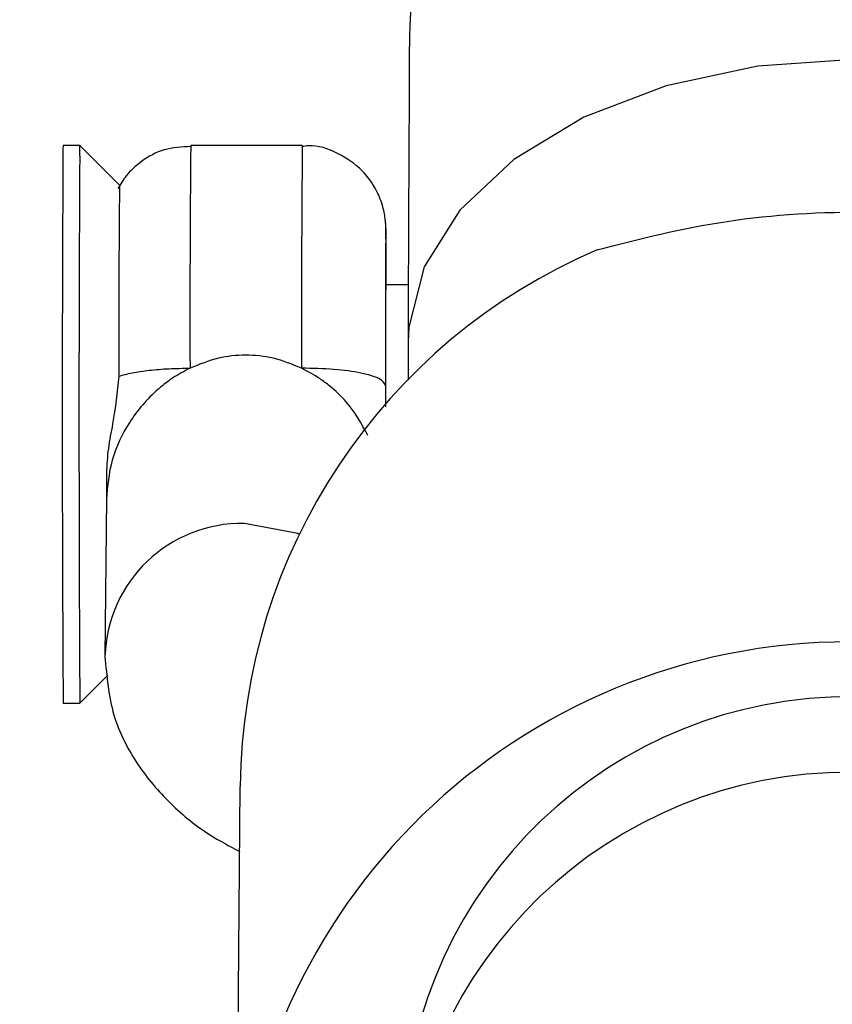
# Model space of a CAD drawing. Units: millimetres. Extents: x 736 to 12196, y 731 to 8398.
# Drawn here: x 9052 to 9067, y 3520 to 3538 of the extents above; entities that cross this region are included whole.
import ezdxf

# ---------------------------------------------------------------- set-up
doc = ezdxf.new("R2010")
doc.units = ezdxf.units.MM
doc.layers.add('Layer 1', color=7, linetype='Continuous')

msp = doc.modelspace()

# ---------------------------------------------------------------- linework, layer by layer
at = {"layer": 'Layer 1', "lineweight": 25}
for points, knots in [([(9075.062, 3530.943), (9075.062, 3530.943), (9075.061, 3531.559), (9075.061, 3531.559), (9075.061, 3531.559), (9075.061, 3531.559), (9075.057, 3533.173), (9075.057, 3533.173), (9075.057, 3533.173), (9075.057, 3533.173), (9075.053, 3534.56), (9075.053, 3534.56), (9075.053, 3534.56), (9075.053, 3534.56), (9075.048, 3535.694), (9075.048, 3535.694), (9075.048, 3535.694), (9075.048, 3535.694), (9075.043, 3536.556), (9075.043, 3536.556), (9075.043, 3536.556), (9075.043, 3536.556), (9075.038, 3537.151), (9075.038, 3537.151), (9075.038, 3537.151), (9075.038, 3537.151), (9075.033, 3537.4), (9075.033, 3537.4), (9075.033, 3537.4), (9075.033, 3537.4), (9075.024, 3537.648), (9075.024, 3537.648), (9075.024, 3537.648), (9075.024, 3537.648), (9075.013, 3537.834), (9075.013, 3537.834), (9075.013, 3537.834), (9075.013, 3537.834), (9074.98, 3538.179), (9074.98, 3538.179), (9074.98, 3538.179), (9074.98, 3538.179), (9074.874, 3538.851), (9074.874, 3538.851), (9074.874, 3538.851), (9074.874, 3538.851), (9074.488, 3540.167), (9074.488, 3540.167), (9074.488, 3540.167), (9074.488, 3540.167), (9073.958, 3541.268), (9073.958, 3541.268), (9073.958, 3541.268), (9073.958, 3541.268), (9073.149, 3542.421), (9073.149, 3542.421), (9073.149, 3542.421), (9073.149, 3542.421), (9072.232, 3543.346), (9072.232, 3543.346), (9072.232, 3543.346), (9072.232, 3543.346), (9071.078, 3544.167), (9071.078, 3544.167), (9071.078, 3544.167), (9071.078, 3544.167), (9069.749, 3544.79), (9069.749, 3544.79), (9069.749, 3544.79), (9069.749, 3544.79), (9068.303, 3545.163), (9068.303, 3545.163), (9068.303, 3545.163), (9068.303, 3545.163), (9066.801, 3545.261), (9066.801, 3545.261), (9066.801, 3545.261), (9066.801, 3545.261), (9065.244, 3545.062), (9065.244, 3545.062), (9065.244, 3545.062), (9065.244, 3545.062), (9063.858, 3544.607), (9063.858, 3544.607), (9063.858, 3544.607), (9063.858, 3544.607), (9062.657, 3543.961), (9062.657, 3543.961), (9062.657, 3543.961), (9062.657, 3543.961), (9061.645, 3543.177), (9061.645, 3543.177), (9061.645, 3543.177), (9061.645, 3543.177), (9060.824, 3542.308), (9060.824, 3542.308), (9060.824, 3542.308), (9060.824, 3542.308), (9060.185, 3541.399), (9060.185, 3541.399), (9060.185, 3541.399), (9060.185, 3541.399), (9059.715, 3540.497), (9059.715, 3540.497), (9059.715, 3540.497), (9059.715, 3540.497), (9059.395, 3539.643), (9059.395, 3539.643), (9059.395, 3539.643), (9059.395, 3539.643), (9059.199, 3538.882), (9059.199, 3538.882), (9059.199, 3538.882), (9059.199, 3538.882), (9059.098, 3538.278), (9059.098, 3538.278), (9059.098, 3538.278), (9059.098, 3538.278), (9059.059, 3537.901), (9059.059, 3537.901), (9059.059, 3537.901), (9059.059, 3537.901), (9059.045, 3537.705), (9059.045, 3537.705), (9059.045, 3537.705), (9059.045, 3537.705), (9059.039, 3537.578), (9059.039, 3537.578), (9059.039, 3537.578), (9059.039, 3537.578), (9059.035, 3537.45), (9059.035, 3537.45), (9059.035, 3537.45), (9059.035, 3537.45), (9059.031, 3537.273), (9059.031, 3537.273), (9059.031, 3537.273), (9059.031, 3537.273), (9059.026, 3536.895), (9059.026, 3536.895), (9059.026, 3536.895), (9059.026, 3536.895), (9059.021, 3536.205), (9059.021, 3536.205), (9059.021, 3536.205), (9059.021, 3536.205), (9059.016, 3535.187), (9059.016, 3535.187), (9059.016, 3535.187), (9059.016, 3535.187), (9059.011, 3533.917), (9059.011, 3533.917), (9059.011, 3533.917), (9059.011, 3533.917), (9059.007, 3532.412), (9059.007, 3532.412), (9059.007, 3532.412), (9059.007, 3532.412), (9059.006, 3531.796), (9059.006, 3531.796), (9059.006, 3531.796), (9059.006, 3531.796), (9059.006, 3531.796), (9059.006, 3531.796)], [0, 0, 0, 0, 0.02381, 0.02381, 0.02381, 0.02381, 0.047619, 0.047619, 0.047619, 0.047619, 0.071429, 0.071429, 0.071429, 0.071429, 0.095238, 0.095238, 0.095238, 0.095238, 0.119048, 0.119048, 0.119048, 0.119048, 0.142857, 0.142857, 0.142857, 0.142857, 0.166667, 0.166667, 0.166667, 0.166667, 0.190476, 0.190476, 0.190476, 0.190476, 0.214286, 0.214286, 0.214286, 0.214286, 0.238095, 0.238095, 0.238095, 0.238095, 0.261905, 0.261905, 0.261905, 0.261905, 0.285714, 0.285714, 0.285714, 0.285714, 0.309524, 0.309524, 0.309524, 0.309524, 0.333333, 0.333333, 0.333333, 0.333333, 0.357143, 0.357143, 0.357143, 0.357143, 0.380952, 0.380952, 0.380952, 0.380952, 0.404762, 0.404762, 0.404762, 0.404762, 0.428571, 0.428571, 0.428571, 0.428571, 0.452381, 0.452381, 0.452381, 0.452381, 0.47619, 0.47619, 0.47619, 0.47619, 0.5, 0.5, 0.5, 0.5, 0.52381, 0.52381, 0.52381, 0.52381, 0.547619, 0.547619, 0.547619, 0.547619, 0.571429, 0.571429, 0.571429, 0.571429, 0.595238, 0.595238, 0.595238, 0.595238, 0.619048, 0.619048, 0.619048, 0.619048, 0.642857, 0.642857, 0.642857, 0.642857, 0.666667, 0.666667, 0.666667, 0.666667, 0.690476, 0.690476, 0.690476, 0.690476, 0.714286, 0.714286, 0.714286, 0.714286, 0.738095, 0.738095, 0.738095, 0.738095, 0.761905, 0.761905, 0.761905, 0.761905, 0.785714, 0.785714, 0.785714, 0.785714, 0.809524, 0.809524, 0.809524, 0.809524, 0.833333, 0.833333, 0.833333, 0.833333, 0.857143, 0.857143, 0.857143, 0.857143, 0.880952, 0.880952, 0.880952, 0.880952, 0.904762, 0.904762, 0.904762, 0.904762, 0.928571, 0.928571, 0.928571, 0.928571, 0.952381, 0.952381, 0.952381, 0.952381, 1, 1, 1, 1]), ([(9052.82, 3535.31), (9052.82, 3535.31), (9052.818, 3535.249), (9052.818, 3535.249), (9052.818, 3535.249), (9052.818, 3535.249), (9052.815, 3534.829), (9052.815, 3534.829)], [0, 0, 0, 0, 0.333333, 0.333333, 0.333333, 0.333333, 1, 1, 1, 1]), ([(9055.104, 3535.292), (9054.944, 3535.285), (9054.783, 3535.277), (9054.632, 3535.233), (9054.632, 3535.233), (9054.487, 3535.191), (9054.351, 3535.115), (9054.226, 3535.025), (9054.226, 3535.025), (9054.124, 3534.95), (9054.029, 3534.865), (9053.952, 3534.767), (9053.952, 3534.767), (9053.895, 3534.696), (9053.847, 3534.617), (9053.799, 3534.538)], [0, 0, 0, 0, 0.2, 0.2, 0.2, 0.2, 0.4, 0.4, 0.4, 0.4, 0.6, 0.6, 0.6, 0.6, 1, 1, 1, 1]), ([(9058.612, 3532.811), (9058.611, 3532.975), (9058.611, 3533.139), (9058.61, 3533.273), (9058.61, 3533.273), (9058.61, 3533.476), (9058.609, 3533.612), (9058.608, 3533.704), (9058.608, 3533.704), (9058.608, 3533.751), (9058.607, 3533.787), (9058.606, 3533.822), (9058.606, 3533.822), (9058.606, 3533.832), (9058.606, 3533.842), (9058.605, 3533.857), (9058.605, 3533.857), (9058.605, 3533.865), (9058.605, 3533.874), (9058.604, 3533.888), (9058.604, 3533.888), (9058.603, 3533.898), (9058.603, 3533.911), (9058.601, 3533.927), (9058.601, 3533.927), (9058.6, 3533.947), (9058.597, 3533.971), (9058.594, 3533.996), (9058.594, 3533.996), (9058.584, 3534.075), (9058.567, 3534.16), (9058.543, 3534.242), (9058.543, 3534.242), (9058.514, 3534.339), (9058.475, 3534.431), (9058.427, 3534.52), (9058.427, 3534.52), (9058.362, 3534.643), (9058.278, 3534.759), (9058.18, 3534.859), (9058.18, 3534.859), (9058.053, 3534.987), (9057.903, 3535.088), (9057.738, 3535.171), (9057.738, 3535.171), (9057.575, 3535.253), (9057.397, 3535.317), (9057.219, 3535.306), (9057.219, 3535.306), (9057.181, 3535.304), (9057.143, 3535.298), (9057.104, 3535.292)], [0, 0, 0, 0, 0.071429, 0.071429, 0.071429, 0.071429, 0.142857, 0.142857, 0.142857, 0.142857, 0.214286, 0.214286, 0.214286, 0.214286, 0.285714, 0.285714, 0.285714, 0.285714, 0.357143, 0.357143, 0.357143, 0.357143, 0.428571, 0.428571, 0.428571, 0.428571, 0.5, 0.5, 0.5, 0.5, 0.571429, 0.571429, 0.571429, 0.571429, 0.642857, 0.642857, 0.642857, 0.642857, 0.714286, 0.714286, 0.714286, 0.714286, 0.785714, 0.785714, 0.785714, 0.785714, 0.857143, 0.857143, 0.857143, 0.857143, 1, 1, 1, 1]), ([(9062.393, 3533.443), (9063.148, 3533.635), (9063.903, 3533.828), (9064.722, 3533.952), (9064.722, 3533.952), (9065.539, 3534.076), (9066.421, 3534.13), (9067.298, 3534.113), (9067.298, 3534.113), (9068.19, 3534.094), (9069.077, 3534.001), (9069.887, 3533.847), (9069.887, 3533.847), (9070.48, 3533.734), (9071.031, 3533.589), (9071.583, 3533.443)], [0, 0, 0, 0, 0.2, 0.2, 0.2, 0.2, 0.4, 0.4, 0.4, 0.4, 0.6, 0.6, 0.6, 0.6, 1, 1, 1, 1]), ([(9058.605, 3533.752), (9058.604, 3533.71), (9058.603, 3533.669), (9058.603, 3533.577), (9058.603, 3533.577), (9058.602, 3533.454), (9058.601, 3533.24), (9058.6, 3532.985), (9058.6, 3532.985), (9058.6, 3532.73), (9058.599, 3532.434), (9058.599, 3532.1), (9058.599, 3532.1), (9058.598, 3531.765), (9058.598, 3531.391), (9058.597, 3531.017)], [0, 0, 0, 0, 0.2, 0.2, 0.2, 0.2, 0.4, 0.4, 0.4, 0.4, 0.6, 0.6, 0.6, 0.6, 1, 1, 1, 1]), ([(9058.605, 3533.509), (9058.605, 3533.521), (9058.605, 3533.534), (9058.605, 3533.535), (9058.605, 3533.535), (9058.605, 3533.536), (9058.605, 3533.534), (9058.605, 3533.532)], [0, 0, 0, 0, 0.333333, 0.333333, 0.333333, 0.333333, 1, 1, 1, 1]), ([(9058.604, 3533.441), (9058.603, 3533.279), (9058.602, 3533.118), (9058.601, 3532.868), (9058.601, 3532.868), (9058.6, 3532.617), (9058.599, 3532.279), (9058.599, 3531.905), (9058.599, 3531.905), (9058.598, 3531.531), (9058.598, 3531.121), (9058.598, 3530.7), (9058.598, 3530.7), (9058.598, 3530.675), (9058.598, 3530.65), (9058.598, 3530.625)], [0, 0, 0, 0, 0.2, 0.2, 0.2, 0.2, 0.4, 0.4, 0.4, 0.4, 0.6, 0.6, 0.6, 0.6, 1, 1, 1, 1]), ([(8854.186, 3532.692), (8854.193, 3531.073), (8854.201, 3529.453), (8854.224, 3527.834), (8854.224, 3527.834), (8854.265, 3524.857), (8854.358, 3521.88), (8854.492, 3518.906), (8854.492, 3518.906), (8854.626, 3515.932), (8854.8, 3512.96), (8855.017, 3509.994), (8855.017, 3509.994), (8855.235, 3507.026), (8855.496, 3504.065), (8855.799, 3501.109), (8855.799, 3501.109), (8856.101, 3498.154), (8856.447, 3495.204), (8856.835, 3492.263), (8856.835, 3492.263), (8857.224, 3489.323), (8857.654, 3486.39), (8858.127, 3483.468), (8858.127, 3483.468), (8858.6, 3480.545), (8859.115, 3477.633), (8859.672, 3474.733), (8859.672, 3474.733), (8860.229, 3471.832), (8860.828, 3468.944), (8861.468, 3466.069), (8861.468, 3466.069), (8862.109, 3463.195), (8862.791, 3460.334), (8863.513, 3457.489), (8863.513, 3457.489), (8864.237, 3454.644), (8865.001, 3451.814), (8865.807, 3449.002), (8865.807, 3449.002), (8866.612, 3446.19), (8867.458, 3443.394), (8868.345, 3440.619), (8868.345, 3440.619), (8869.231, 3437.843), (8870.157, 3435.087), (8871.124, 3432.351), (8871.124, 3432.351), (8872.091, 3429.615), (8873.097, 3426.901), (8874.143, 3424.209), (8874.143, 3424.209), (8875.189, 3421.518), (8876.274, 3418.848), (8877.396, 3416.203), (8877.396, 3416.203), (8878.52, 3413.559), (8879.682, 3410.938), (8880.883, 3408.343), (8880.883, 3408.343), (8882.083, 3405.75), (8883.321, 3403.181), (8884.596, 3400.641), (8884.596, 3400.641), (8885.871, 3398.101), (8887.184, 3395.588), (8888.533, 3393.105), (8888.533, 3393.105), (8889.882, 3390.623), (8891.266, 3388.169), (8892.688, 3385.747), (8892.688, 3385.747), (8894.109, 3383.325), (8895.565, 3380.933), (8897.057, 3378.575), (8897.057, 3378.575), (8898.548, 3376.217), (8900.074, 3373.891), (8901.634, 3371.599), (8901.634, 3371.599), (8903.194, 3369.309), (8904.787, 3367.051), (8906.413, 3364.83), (8906.413, 3364.83), (8908.039, 3362.61), (8909.698, 3360.424), (8911.39, 3358.276), (8911.39, 3358.276), (8913.079, 3356.129), (8914.802, 3354.018), (8916.556, 3351.947), (8916.556, 3351.947), (8918.308, 3349.876), (8920.09, 3347.843), (8921.904, 3345.849), (8921.904, 3345.849), (8923.716, 3343.858), (8925.559, 3341.906), (8927.429, 3339.994), (8927.429, 3339.994), (8929.299, 3338.085), (8931.197, 3336.215), (8933.123, 3334.388), (8933.123, 3334.388), (8935.047, 3332.562), (8936.999, 3330.78), (8938.978, 3329.039), (8938.978, 3329.039), (8940.953, 3327.3), (8942.956, 3325.605), (8944.985, 3323.954), (8944.985, 3323.954), (8947.01, 3322.305), (8949.061, 3320.7), (8951.137, 3319.14), (8951.137, 3319.14), (8953.209, 3317.582), (8955.304, 3316.07), (8957.424, 3314.603), (8957.424, 3314.603), (8959.539, 3313.139), (8961.677, 3311.721), (8963.838, 3310.35), (8963.838, 3310.35), (8965.994, 3308.982), (8968.171, 3307.66), (8970.37, 3306.386), (8970.37, 3306.386), (8972.564, 3305.114), (8974.778, 3303.89), (8977.011, 3302.715), (8977.011, 3302.715), (8979.24, 3301.542), (8981.488, 3300.417), (8983.752, 3299.341), (8983.752, 3299.341), (8986.012, 3298.268), (8988.29, 3297.244), (8990.583, 3296.27), (8990.583, 3296.27), (8992.872, 3295.298), (8995.177, 3294.375), (8997.495, 3293.503), (8997.495, 3293.503), (8999.81, 3292.633), (9002.139, 3291.813), (9004.48, 3291.044), (9004.48, 3291.044), (9006.817, 3290.276), (9009.167, 3289.559), (9011.526, 3288.895), (9011.526, 3288.895), (9013.883, 3288.231), (9016.251, 3287.619), (9018.627, 3287.058), (9018.627, 3287.058), (9021, 3286.498), (9023.382, 3285.99), (9025.772, 3285.535), (9025.772, 3285.535), (9028.158, 3285.079), (9030.552, 3284.676), (9032.952, 3284.326), (9032.952, 3284.326), (9035.349, 3283.976), (9037.751, 3283.678), (9040.158, 3283.432), (9040.158, 3283.432), (9042.563, 3283.187), (9044.971, 3282.995), (9047.383, 3282.855), (9047.383, 3282.855), (9049.792, 3282.715), (9052.203, 3282.628), (9054.616, 3282.594), (9054.616, 3282.594), (9057.027, 3282.56), (9059.438, 3282.578), (9061.849, 3282.649), (9061.849, 3282.649), (9064.26, 3282.72), (9066.668, 3282.843), (9069.075, 3283.02), (9069.075, 3283.02), (9071.481, 3283.196), (9073.883, 3283.426), (9076.282, 3283.705), (9076.282, 3283.705), (9078.682, 3283.984), (9081.077, 3284.312), (9083.464, 3284.705), (9083.464, 3284.705), (9085.447, 3285.031), (9087.423, 3285.402), (9089.401, 3285.773)], [0, 0, 0, 0, 0.02, 0.02, 0.02, 0.02, 0.04, 0.04, 0.04, 0.04, 0.06, 0.06, 0.06, 0.06, 0.08, 0.08, 0.08, 0.08, 0.1, 0.1, 0.1, 0.1, 0.12, 0.12, 0.12, 0.12, 0.14, 0.14, 0.14, 0.14, 0.16, 0.16, 0.16, 0.16, 0.18, 0.18, 0.18, 0.18, 0.2, 0.2, 0.2, 0.2, 0.22, 0.22, 0.22, 0.22, 0.24, 0.24, 0.24, 0.24, 0.26, 0.26, 0.26, 0.26, 0.28, 0.28, 0.28, 0.28, 0.3, 0.3, 0.3, 0.3, 0.32, 0.32, 0.32, 0.32, 0.34, 0.34, 0.34, 0.34, 0.36, 0.36, 0.36, 0.36, 0.38, 0.38, 0.38, 0.38, 0.4, 0.4, 0.4, 0.4, 0.42, 0.42, 0.42, 0.42, 0.44, 0.44, 0.44, 0.44, 0.46, 0.46, 0.46, 0.46, 0.48, 0.48, 0.48, 0.48, 0.5, 0.5, 0.5, 0.5, 0.52, 0.52, 0.52, 0.52, 0.54, 0.54, 0.54, 0.54, 0.56, 0.56, 0.56, 0.56, 0.58, 0.58, 0.58, 0.58, 0.6, 0.6, 0.6, 0.6, 0.62, 0.62, 0.62, 0.62, 0.64, 0.64, 0.64, 0.64, 0.66, 0.66, 0.66, 0.66, 0.68, 0.68, 0.68, 0.68, 0.7, 0.7, 0.7, 0.7, 0.72, 0.72, 0.72, 0.72, 0.74, 0.74, 0.74, 0.74, 0.76, 0.76, 0.76, 0.76, 0.78, 0.78, 0.78, 0.78, 0.8, 0.8, 0.8, 0.8, 0.82, 0.82, 0.82, 0.82, 0.84, 0.84, 0.84, 0.84, 0.86, 0.86, 0.86, 0.86, 0.88, 0.88, 0.88, 0.88, 0.9, 0.9, 0.9, 0.9, 0.92, 0.92, 0.92, 0.92, 0.94, 0.94, 0.94, 0.94, 0.96, 0.96, 0.96, 0.96, 1, 1, 1, 1]), ([(9077.669, 3344.912), (9076.782, 3344.743), (9075.894, 3344.574), (9075.006, 3344.418), (9075.006, 3344.418), (9073.105, 3344.085), (9071.202, 3343.813), (9069.296, 3343.591), (9069.296, 3343.591), (9067.385, 3343.368), (9065.473, 3343.195), (9063.561, 3343.075), (9063.561, 3343.075), (9061.643, 3342.955), (9059.724, 3342.888), (9057.806, 3342.872), (9057.806, 3342.872), (9055.883, 3342.857), (9053.961, 3342.895), (9052.039, 3342.985), (9052.039, 3342.985), (9050.118, 3343.075), (9048.196, 3343.218), (9046.277, 3343.413), (9046.277, 3343.413), (9044.36, 3343.608), (9042.444, 3343.856), (9040.53, 3344.157), (9040.53, 3344.157), (9038.621, 3344.457), (9036.716, 3344.809), (9034.813, 3345.213), (9034.813, 3345.213), (9032.916, 3345.616), (9031.023, 3346.072), (9029.136, 3346.58), (9029.136, 3346.58), (9027.255, 3347.086), (9025.379, 3347.644), (9023.51, 3348.254), (9023.51, 3348.254), (9021.649, 3348.861), (9019.793, 3349.52), (9017.945, 3350.23), (9017.945, 3350.23), (9016.106, 3350.936), (9014.274, 3351.694), (9012.451, 3352.502), (9012.451, 3352.502), (9010.636, 3353.306), (9008.831, 3354.161), (9007.035, 3355.066), (9007.035, 3355.066), (9005.248, 3355.967), (9003.471, 3356.917), (9001.707, 3357.917), (9001.707, 3357.917), (8999.95, 3358.912), (8998.204, 3359.955), (8996.472, 3361.048), (8996.472, 3361.048), (8994.748, 3362.136), (8993.036, 3363.271), (8991.339, 3364.455), (8991.339, 3364.455), (8989.648, 3365.633), (8987.974, 3366.858), (8986.314, 3368.13), (8986.314, 3368.13), (8984.661, 3369.398), (8983.023, 3370.711), (8981.404, 3372.07), (8981.404, 3372.07), (8979.79, 3373.424), (8978.193, 3374.823), (8976.615, 3376.267), (8976.615, 3376.267), (8975.042, 3377.706), (8973.489, 3379.19), (8971.956, 3380.715), (8971.956, 3380.715), (8970.426, 3382.237), (8968.918, 3383.802), (8967.432, 3385.409), (8967.432, 3385.409), (8965.948, 3387.012), (8964.487, 3388.656), (8963.049, 3390.34), (8963.049, 3390.34), (8961.614, 3392.022), (8960.203, 3393.743), (8958.816, 3395.502), (8958.816, 3395.502), (8957.431, 3397.26), (8956.071, 3399.056), (8954.737, 3400.889), (8954.737, 3400.889), (8953.407, 3402.719), (8952.101, 3404.587), (8950.823, 3406.49), (8950.823, 3406.49), (8949.546, 3408.39), (8948.296, 3410.327), (8947.076, 3412.298), (8947.076, 3412.298), (8945.857, 3414.267), (8944.666, 3416.269), (8943.505, 3418.304), (8943.505, 3418.304), (8942.345, 3420.338), (8941.215, 3422.403), (8940.115, 3424.5), (8940.115, 3424.5), (8939.018, 3426.595), (8937.95, 3428.721), (8936.914, 3430.875), (8936.914, 3430.875), (8935.879, 3433.029), (8934.876, 3435.211), (8933.906, 3437.419), (8933.906, 3437.419), (8932.937, 3439.628), (8932.001, 3441.863), (8931.098, 3444.123), (8931.098, 3444.123), (8930.196, 3446.383), (8929.327, 3448.668), (8928.494, 3450.974), (8928.494, 3450.974), (8927.66, 3453.282), (8926.862, 3455.613), (8926.099, 3457.963), (8926.099, 3457.963), (8925.337, 3460.315), (8924.61, 3462.687), (8923.919, 3465.078), (8923.919, 3465.078), (8923.228, 3467.469), (8922.574, 3469.88), (8921.956, 3472.306), (8921.956, 3472.306), (8921.339, 3474.734), (8920.758, 3477.178), (8920.215, 3479.636), (8920.215, 3479.636), (8919.673, 3482.096), (8919.167, 3484.57), (8918.701, 3487.056), (8918.701, 3487.056), (8918.234, 3489.543), (8917.805, 3492.042), (8917.414, 3494.553), (8917.414, 3494.553), (8917.023, 3497.064), (8916.671, 3499.585), (8916.358, 3502.115), (8916.358, 3502.115), (8916.044, 3504.645), (8915.77, 3507.183), (8915.535, 3509.728), (8915.535, 3509.728), (8915.3, 3512.273), (8915.105, 3514.824), (8914.946, 3517.38), (8914.946, 3517.38), (8914.787, 3519.935), (8914.665, 3522.496), (8914.593, 3525.058), (8914.593, 3525.058), (8914.521, 3527.601), (8914.499, 3530.146), (8914.477, 3532.692)], [0, 0, 0, 0, 0.022727, 0.022727, 0.022727, 0.022727, 0.045455, 0.045455, 0.045455, 0.045455, 0.068182, 0.068182, 0.068182, 0.068182, 0.090909, 0.090909, 0.090909, 0.090909, 0.113636, 0.113636, 0.113636, 0.113636, 0.136364, 0.136364, 0.136364, 0.136364, 0.159091, 0.159091, 0.159091, 0.159091, 0.181818, 0.181818, 0.181818, 0.181818, 0.204545, 0.204545, 0.204545, 0.204545, 0.227273, 0.227273, 0.227273, 0.227273, 0.25, 0.25, 0.25, 0.25, 0.272727, 0.272727, 0.272727, 0.272727, 0.295455, 0.295455, 0.295455, 0.295455, 0.318182, 0.318182, 0.318182, 0.318182, 0.340909, 0.340909, 0.340909, 0.340909, 0.363636, 0.363636, 0.363636, 0.363636, 0.386364, 0.386364, 0.386364, 0.386364, 0.409091, 0.409091, 0.409091, 0.409091, 0.431818, 0.431818, 0.431818, 0.431818, 0.454545, 0.454545, 0.454545, 0.454545, 0.477273, 0.477273, 0.477273, 0.477273, 0.5, 0.5, 0.5, 0.5, 0.522727, 0.522727, 0.522727, 0.522727, 0.545455, 0.545455, 0.545455, 0.545455, 0.568182, 0.568182, 0.568182, 0.568182, 0.590909, 0.590909, 0.590909, 0.590909, 0.613636, 0.613636, 0.613636, 0.613636, 0.636364, 0.636364, 0.636364, 0.636364, 0.659091, 0.659091, 0.659091, 0.659091, 0.681818, 0.681818, 0.681818, 0.681818, 0.704545, 0.704545, 0.704545, 0.704545, 0.727273, 0.727273, 0.727273, 0.727273, 0.75, 0.75, 0.75, 0.75, 0.772727, 0.772727, 0.772727, 0.772727, 0.795455, 0.795455, 0.795455, 0.795455, 0.818182, 0.818182, 0.818182, 0.818182, 0.840909, 0.840909, 0.840909, 0.840909, 0.863636, 0.863636, 0.863636, 0.863636, 0.886364, 0.886364, 0.886364, 0.886364, 0.909091, 0.909091, 0.909091, 0.909091, 0.931818, 0.931818, 0.931818, 0.931818, 0.954545, 0.954545, 0.954545, 0.954545, 1, 1, 1, 1]), ([(9057.095, 3531.32), (9056.928, 3531.387), (9056.761, 3531.455), (9056.587, 3531.497), (9056.587, 3531.497), (9056.427, 3531.535), (9056.261, 3531.551), (9056.095, 3531.551), (9056.095, 3531.551), (9055.929, 3531.551), (9055.763, 3531.535), (9055.603, 3531.497), (9055.603, 3531.497), (9055.429, 3531.455), (9055.262, 3531.387), (9055.095, 3531.32)], [0, 0, 0, 0, 0.2, 0.2, 0.2, 0.2, 0.4, 0.4, 0.4, 0.4, 0.6, 0.6, 0.6, 0.6, 1, 1, 1, 1]), ([(9055.095, 3531.32), (9054.99, 3531.264), (9054.886, 3531.209), (9054.788, 3531.144), (9054.788, 3531.144), (9054.716, 3531.097), (9054.648, 3531.045), (9054.582, 3530.991), (9054.582, 3530.991), (9054.561, 3530.973), (9054.539, 3530.955), (9054.518, 3530.937), (9054.518, 3530.937), (9054.325, 3530.767), (9054.155, 3530.569), (9054.014, 3530.351), (9054.014, 3530.351), (9053.877, 3530.139), (9053.767, 3529.909), (9053.701, 3529.672), (9053.701, 3529.672), (9053.637, 3529.44), (9053.616, 3529.202), (9053.595, 3528.963)], [0, 0, 0, 0, 0.142857, 0.142857, 0.142857, 0.142857, 0.285714, 0.285714, 0.285714, 0.285714, 0.428571, 0.428571, 0.428571, 0.428571, 0.571429, 0.571429, 0.571429, 0.571429, 0.714286, 0.714286, 0.714286, 0.714286, 1, 1, 1, 1]), ([(9053.821, 3531.176), (9053.895, 3531.197), (9053.97, 3531.218), (9054.06, 3531.236), (9054.06, 3531.236), (9054.149, 3531.254), (9054.254, 3531.269), (9054.365, 3531.282), (9054.365, 3531.282), (9054.477, 3531.294), (9054.595, 3531.304), (9054.718, 3531.31), (9054.718, 3531.31), (9054.841, 3531.316), (9054.968, 3531.318), (9055.095, 3531.32)], [0, 0, 0, 0, 0.2, 0.2, 0.2, 0.2, 0.4, 0.4, 0.4, 0.4, 0.6, 0.6, 0.6, 0.6, 1, 1, 1, 1]), ([(9058.284, 3530.114), (9058.166, 3530.328), (9058.048, 3530.541), (9057.891, 3530.722), (9057.891, 3530.722), (9057.803, 3530.823), (9057.704, 3530.913), (9057.6, 3530.997), (9057.6, 3530.997), (9057.544, 3531.043), (9057.486, 3531.087), (9057.426, 3531.128), (9057.426, 3531.128), (9057.32, 3531.199), (9057.208, 3531.259), (9057.095, 3531.32)], [0, 0, 0, 0, 0.2, 0.2, 0.2, 0.2, 0.4, 0.4, 0.4, 0.4, 0.6, 0.6, 0.6, 0.6, 1, 1, 1, 1]), ([(9058.597, 3531.017), (9058.574, 3531.057), (9058.551, 3531.097), (9058.482, 3531.133), (9058.482, 3531.133), (9058.412, 3531.169), (9058.297, 3531.203), (9058.157, 3531.231), (9058.157, 3531.231), (9058.016, 3531.259), (9057.85, 3531.283), (9057.669, 3531.297), (9057.669, 3531.297), (9057.488, 3531.311), (9057.292, 3531.315), (9057.095, 3531.32)], [0, 0, 0, 0, 0.2, 0.2, 0.2, 0.2, 0.4, 0.4, 0.4, 0.4, 0.6, 0.6, 0.6, 0.6, 1, 1, 1, 1]), ([(9053.822, 3531.176), (9053.79, 3530.891), (9053.758, 3530.606), (9053.707, 3530.319), (9053.707, 3530.319), (9053.681, 3530.174), (9053.65, 3530.028), (9053.631, 3529.88), (9053.631, 3529.88), (9053.612, 3529.733), (9053.604, 3529.584), (9053.596, 3529.435)], [0, 0, 0, 0, 0.25, 0.25, 0.25, 0.25, 0.5, 0.5, 0.5, 0.5, 1, 1, 1, 1]), ([(9077.923, 3515.733), (9077.748, 3521.681), (9072.875, 3526.413), (9066.924, 3526.413), (9066.924, 3526.413), (9060.973, 3526.413), (9056.101, 3521.681), (9055.926, 3515.733)], [0, 0, 0, 0, 0.333333, 0.333333, 0.333333, 0.333333, 1, 1, 1, 1]), ([(9053.571, 3526.151), (9053.602, 3525.793), (9053.634, 3525.434), (9053.732, 3525.101), (9053.732, 3525.101), (9053.821, 3524.798), (9053.964, 3524.517), (9054.129, 3524.264), (9054.129, 3524.264), (9054.299, 3524.004), (9054.493, 3523.774), (9054.698, 3523.567), (9054.698, 3523.567), (9054.929, 3523.335), (9055.175, 3523.13), (9055.447, 3522.958), (9055.447, 3522.958), (9055.62, 3522.848), (9055.803, 3522.752), (9055.986, 3522.655)], [0, 0, 0, 0, 0.166667, 0.166667, 0.166667, 0.166667, 0.333333, 0.333333, 0.333333, 0.333333, 0.5, 0.5, 0.5, 0.5, 0.666667, 0.666667, 0.666667, 0.666667, 1, 1, 1, 1]), ([(9074.921, 3517.59), (9074.832, 3521.917), (9071.319, 3525.39), (9066.99, 3525.428), (9066.99, 3525.428), (9062.662, 3525.465), (9059.088, 3522.054), (9058.924, 3517.729)], [0, 0, 0, 0, 0.333333, 0.333333, 0.333333, 0.333333, 1, 1, 1, 1])]:
    msp.add_open_spline(points, degree=3, knots=knots, dxfattribs=at)
at = {"layer": 'Layer 1', "color": 8, "lineweight": 25}
for points, knots in [([(9066.99, 3536.852), (9066.99, 3536.852), (9065.271, 3536.734), (9065.271, 3536.734), (9065.271, 3536.734), (9065.271, 3536.734), (9063.633, 3536.383), (9063.633, 3536.383), (9063.633, 3536.383), (9063.633, 3536.383), (9062.153, 3535.818), (9062.153, 3535.818), (9062.153, 3535.818), (9062.153, 3535.818), (9060.899, 3535.063), (9060.899, 3535.063), (9060.899, 3535.063), (9060.899, 3535.063), (9059.931, 3534.155), (9059.931, 3534.155), (9059.931, 3534.155), (9059.931, 3534.155), (9059.294, 3533.137), (9059.294, 3533.137), (9059.294, 3533.137), (9059.294, 3533.137), (9059.017, 3532.054), (9059.017, 3532.054), (9059.017, 3532.054), (9059.017, 3532.054), (9059.006, 3531.796), (9059.006, 3531.796)], [0, 0, 0, 0, 0.111111, 0.111111, 0.111111, 0.111111, 0.222222, 0.222222, 0.222222, 0.222222, 0.333333, 0.333333, 0.333333, 0.333333, 0.444444, 0.444444, 0.444444, 0.444444, 0.555556, 0.555556, 0.555556, 0.555556, 0.666667, 0.666667, 0.666667, 0.666667, 0.777778, 0.777778, 0.777778, 0.777778, 1, 1, 1, 1]), ([(9058.612, 3532.811), (9058.611, 3532.925), (9058.611, 3533.038), (9058.611, 3533.136), (9058.611, 3533.136), (9058.61, 3533.387), (9058.609, 3533.538), (9058.608, 3533.656), (9058.608, 3533.656), (9058.607, 3533.775), (9058.607, 3533.863), (9058.606, 3533.808), (9058.606, 3533.808), (9058.605, 3533.795), (9058.605, 3533.773), (9058.605, 3533.752)], [0, 0, 0, 0, 0.2, 0.2, 0.2, 0.2, 0.4, 0.4, 0.4, 0.4, 0.6, 0.6, 0.6, 0.6, 1, 1, 1, 1]), ([(9058.611, 3532.722), (9058.611, 3532.81), (9058.611, 3532.897), (9058.61, 3532.974), (9058.61, 3532.974), (9058.61, 3533.174), (9058.609, 3533.304), (9058.608, 3533.4), (9058.608, 3533.4), (9058.608, 3533.497), (9058.607, 3533.559), (9058.606, 3533.561), (9058.606, 3533.561), (9058.605, 3533.562), (9058.604, 3533.501), (9058.604, 3533.441)], [0, 0, 0, 0, 0.2, 0.2, 0.2, 0.2, 0.4, 0.4, 0.4, 0.4, 0.6, 0.6, 0.6, 0.6, 1, 1, 1, 1]), ([(9057.047, 3528.344), (9057.047, 3528.344), (9057.026, 3528.353), (9057.026, 3528.353), (9057.026, 3528.353), (9057.026, 3528.353), (9056.069, 3528.536), (9056.069, 3528.536)], [0, 0, 0, 0, 0.333333, 0.333333, 0.333333, 0.333333, 1, 1, 1, 1]), ([(9074.91, 3516.304), (9074.785, 3520.619), (9071.26, 3524.058), (9066.942, 3524.075), (9066.942, 3524.075), (9062.625, 3524.092), (9059.072, 3520.681), (9058.912, 3516.367)], [0, 0, 0, 0, 0.333333, 0.333333, 0.333333, 0.333333, 1, 1, 1, 1])]:
    msp.add_open_spline(points, degree=3, knots=knots, dxfattribs=at)
at = {"layer": 'Layer 1', "lineweight": 25}
for points in [[(9053.12, 3535.31), (9053.12, 3535.31), (9052.82, 3535.31), (9052.82, 3535.31)], [(9053.117, 3535.125), (9053.117, 3535.125), (9053.12, 3535.31), (9053.12, 3535.31)], [(9053.831, 3534.599), (9053.831, 3534.599), (9053.12, 3535.31), (9053.12, 3535.31)], [(9057.107, 3535.31), (9057.107, 3535.31), (9055.107, 3535.31), (9055.107, 3535.31)], [(9053.117, 3535.125), (9053.099, 3531.855), (9053.1, 3528.583), (9053.12, 3525.312)], [(9052.815, 3534.829), (9052.8, 3531.657), (9052.801, 3528.484), (9052.82, 3525.312)], [(9053.831, 3534.599), (9053.82, 3533.459), (9053.817, 3532.318), (9053.821, 3531.176)], [(9062.393, 3533.443), (9058.541, 3531.788), (9056.031, 3528.012), (9055.996, 3523.82)], [(9059.008, 3532.811), (9059.008, 3532.811), (9058.601, 3532.811), (9058.601, 3532.811)], [(9059.006, 3531.796), (9059.006, 3531.796), (9059.005, 3531.104), (9059.005, 3531.104)], [(9053.596, 3529.435), (9053.596, 3529.435), (9053.595, 3528.963), (9053.595, 3528.963)], [(9053.595, 3528.986), (9053.595, 3528.986), (9053.571, 3526.151), (9053.571, 3526.151)], [(9053.12, 3525.312), (9053.12, 3525.312), (9053.622, 3525.815), (9053.622, 3525.815)], [(9052.82, 3525.312), (9052.82, 3525.312), (9053.12, 3525.312), (9053.12, 3525.312)], [(9055.926, 3515.733), (9055.926, 3515.733), (9055.996, 3523.82), (9055.996, 3523.82)]]:
    msp.add_open_spline(points, degree=3, dxfattribs=at)
at = {"layer": 'Layer 1', "color": 8, "lineweight": 25}
for points in [[(9055.107, 3535.31), (9055.095, 3533.98), (9055.091, 3532.65), (9055.095, 3531.32)], [(9057.107, 3535.31), (9057.095, 3533.98), (9057.091, 3532.65), (9057.095, 3531.32)], [(9058.597, 3531.017), (9058.597, 3531.017), (9058.597, 3530.624), (9058.597, 3530.624)], [(9056.069, 3528.536), (9054.721, 3528.561), (9053.606, 3527.494), (9053.571, 3526.148)]]:
    msp.add_open_spline(points, degree=3, dxfattribs=at)

doc.saveas('drawing.dxf')
